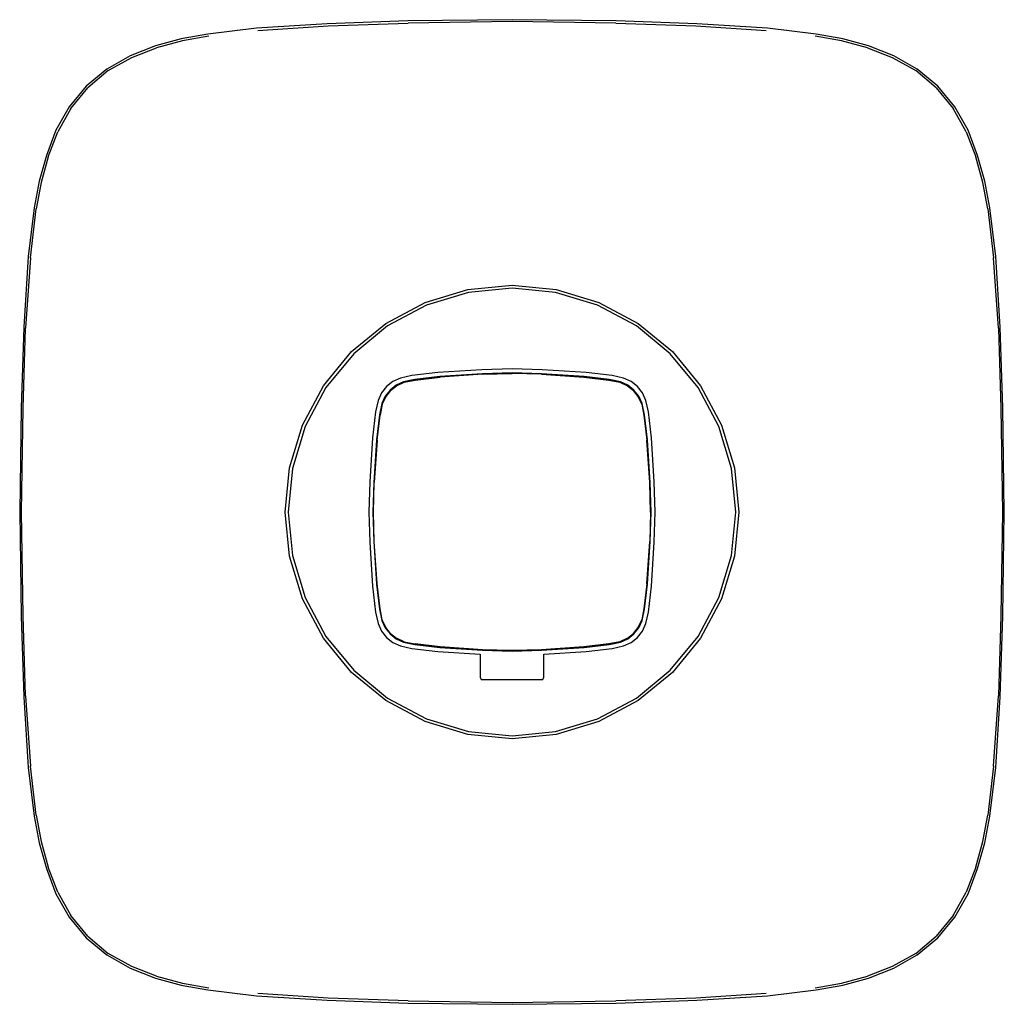
# Model space of a CAD drawing. Extents: x -0.077 to 0.077, y -0.077 to 0.077.
import ezdxf

# ---------------------------------------------------------------- set-up
doc = ezdxf.new("R2010")
doc.units = 0
doc.layers.get('0').update_dxf_attribs({"linetype": 'CONTINUOUS'})

msp = doc.modelspace()

# ---------------------------------------------------------------- linework, layer by layer
at = {"linetype": 'CONTINUOUS'}
for p, q in [((0, 0.0775), (-0.016409, 0.077302)), ((0.016409, 0.077302), (0, 0.0775)), ((-0.040227, 0.076189), (-0.047903, 0.07524)), ((-0.029102, 0.076863), (-0.040227, 0.076189)), ((-0.040025, 0.075824), (-0.028962, 0.076555)), ((-0.016409, 0.077302), (-0.029102, 0.076863)), ((-0.028962, 0.076555), (-0.016353, 0.076967)), ((0, 0.0772), (-0.016353, 0.076967)), ((0.016353, 0.076967), (0, 0.0772)), ((0.016353, 0.076967), (0.028962, 0.076555)), ((0.029102, 0.076863), (0.016409, 0.077302)), ((0.028962, 0.076555), (0.040025, 0.075824)), ((0.040227, 0.076189), (0.029102, 0.076863)), ((0.047903, 0.07524), (0.040227, 0.076189)), ((-0.052068, 0.074481), (-0.056144, 0.073359)), ((-0.047903, 0.07524), (-0.052068, 0.074481)), ((-0.047743, 0.074916), (-0.051888, 0.074168)), ((0.051888, 0.074168), (0.047743, 0.074916)), ((0.052068, 0.074481), (0.047903, 0.07524)), ((0.056144, 0.073359), (0.052068, 0.074481)), ((-0.056144, 0.073359), (-0.060091, 0.071823)), ((-0.05987, 0.071534), (-0.055946, 0.073062)), ((-0.051888, 0.074168), (-0.055946, 0.073062)), ((0.055946, 0.073062), (0.051888, 0.074168)), ((0.055946, 0.073062), (0.05987, 0.071534)), ((0.060091, 0.071823), (0.056144, 0.073359)), ((-0.060091, 0.071823), (-0.063759, 0.069723)), ((-0.063551, 0.069494), (-0.05987, 0.071534)), ((0.05987, 0.071534), (0.063551, 0.069494)), ((0.063759, 0.069723), (0.060091, 0.071823)), ((-0.063759, 0.069723), (-0.067038, 0.06705)), ((-0.063551, 0.069494), (-0.066776, 0.066794)), ((0.066776, 0.066794), (0.063551, 0.069494)), ((0.067038, 0.06705), (0.063759, 0.069723)), ((-0.067038, 0.06705), (-0.069697, 0.063759)), ((-0.069428, 0.063525), (-0.066776, 0.066794)), ((0.066776, 0.066794), (0.069428, 0.063525)), ((0.069697, 0.063759), (0.067038, 0.06705)), ((-0.069697, 0.063759), (-0.071798, 0.060084)), ((0.071798, 0.060084), (0.069697, 0.063759)), ((-0.069428, 0.063525), (-0.071521, 0.05987)), ((0.071521, 0.05987), (0.069428, 0.063525)), ((-0.071798, 0.060084), (-0.073306, 0.056131)), ((-0.073009, 0.055933), (-0.071521, 0.05987)), ((0.071521, 0.05987), (0.073009, 0.055933)), ((0.073306, 0.056131), (0.071798, 0.060084)), ((-0.073306, 0.056131), (-0.074454, 0.05206)), ((-0.073009, 0.055933), (-0.074143, 0.05188)), ((0.074143, 0.05188), (0.073009, 0.055933)), ((0.074454, 0.05206), (0.073306, 0.056131)), ((-0.074454, 0.05206), (-0.075247, 0.047903)), ((-0.074143, 0.05188), (-0.074923, 0.047743)), ((0.074923, 0.047743), (0.074143, 0.05188)), ((0.075247, 0.047903), (0.074454, 0.05206)), ((-0.075247, 0.047903), (-0.076171, 0.040227)), ((-0.075806, 0.040025), (-0.074923, 0.047743)), ((0.074923, 0.047743), (0.075806, 0.040025)), ((0.076171, 0.040227), (0.075247, 0.047903)), ((-0.076171, 0.040227), (-0.076873, 0.029102)), ((-0.075806, 0.040025), (-0.076565, 0.028962)), ((0.076565, 0.028962), (0.075806, 0.040025)), ((0.076873, 0.029102), (0.076171, 0.040227)), ((-0.006968, 0.035028), (0, 0.035714)), ((0, 0.035714), (0.006968, 0.035028)), ((-0.013667, 0.032996), (-0.006968, 0.035028)), ((-0.006874, 0.034558), (-0.013484, 0.032553)), ((0, 0.035235), (-0.006874, 0.034558)), ((0.006874, 0.034558), (0, 0.035235)), ((0.013484, 0.032553), (0.006874, 0.034558)), ((0.006968, 0.035028), (0.013667, 0.032996)), ((-0.019842, 0.029695), (-0.013667, 0.032996)), ((-0.013484, 0.032553), (-0.019576, 0.029297)), ((0.019576, 0.029297), (0.013484, 0.032553)), ((0.013667, 0.032996), (0.019842, 0.029695)), ((-0.025254, 0.025254), (-0.019842, 0.029695)), ((0.019842, 0.029695), (0.025254, 0.025254)), ((-0.076873, 0.029102), (-0.07727, 0.016409)), ((-0.076935, 0.016353), (-0.076565, 0.028962)), ((-0.019576, 0.029297), (-0.024915, 0.024915)), ((0.024915, 0.024915), (0.019576, 0.029297)), ((0.076565, 0.028962), (0.076935, 0.016353)), ((0.07727, 0.016409), (0.076873, 0.029102)), ((-0.029695, 0.019842), (-0.025254, 0.025254)), ((-0.024915, 0.024915), (-0.029297, 0.019576)), ((0.029297, 0.019576), (0.024915, 0.024915)), ((0.025254, 0.025254), (0.029695, 0.019842)), ((-0.011695, 0.021957), (-0.015753, 0.021473)), ((-0.00477, 0.022404), (-0.011695, 0.021957)), ((-0.004636, 0.021771), (-0.011365, 0.021336)), ((0, 0.022532), (-0.00477, 0.022404)), ((0, 0.021895), (-0.004636, 0.021771)), ((-0.00462, 0.021676), (0, 0.021811)), ((0.004771, 0.022404), (0, 0.022532)), ((0.004636, 0.021771), (0, 0.021895)), ((0.00462, 0.021676), (0, 0.021811)), ((0.011365, 0.021336), (0.004636, 0.021771)), ((0.011695, 0.021957), (0.004771, 0.022404)), ((0.015753, 0.021473), (0.011695, 0.021957)), ((-0.018756, 0.020521), (-0.019755, 0.019755)), ((-0.017553, 0.021091), (-0.018756, 0.020521)), ((-0.017057, 0.020495), (-0.018225, 0.019941)), ((-0.018164, 0.019879), (-0.016991, 0.020419)), ((-0.015753, 0.021473), (-0.017553, 0.021091)), ((-0.015307, 0.020866), (-0.017057, 0.020495)), ((-0.016991, 0.020419), (-0.01526, 0.020777)), ((-0.011365, 0.021336), (-0.015307, 0.020866)), ((-0.01526, 0.020777), (-0.011307, 0.021233)), ((-0.00462, 0.021676), (-0.011307, 0.021233)), ((0.00462, 0.021676), (0.011308, 0.021233)), ((0.011308, 0.021233), (0.015261, 0.020777)), ((0.015308, 0.020866), (0.011365, 0.021336)), ((0.015261, 0.020777), (0.016991, 0.020419)), ((0.017057, 0.020495), (0.015308, 0.020866)), ((0.017553, 0.021091), (0.015753, 0.021473)), ((0.016991, 0.020419), (0.018164, 0.019879)), ((0.018225, 0.019941), (0.017057, 0.020495)), ((0.018756, 0.020521), (0.017553, 0.021091)), ((0.019755, 0.019755), (0.018756, 0.020521)), ((-0.032996, 0.013667), (-0.029695, 0.019842)), ((-0.029297, 0.019576), (-0.032553, 0.013484)), ((-0.020521, 0.018756), (-0.021091, 0.017553)), ((-0.019755, 0.019755), (-0.020521, 0.018756)), ((-0.019197, 0.019197), (-0.019941, 0.018225)), ((-0.019126, 0.019127), (-0.019879, 0.018164)), ((-0.018225, 0.019941), (-0.019197, 0.019197)), ((-0.019126, 0.019127), (-0.018164, 0.019879)), ((0.018164, 0.019879), (0.019127, 0.019127)), ((0.019197, 0.019197), (0.018225, 0.019941)), ((0.019879, 0.018164), (0.019127, 0.019127)), ((0.019941, 0.018225), (0.019197, 0.019197)), ((0.020521, 0.018756), (0.019755, 0.019755)), ((0.021091, 0.017553), (0.020521, 0.018756)), ((0.032553, 0.013484), (0.029297, 0.019576)), ((0.029695, 0.019842), (0.032996, 0.013667)), ((-0.021091, 0.017553), (-0.021473, 0.015753)), ((-0.020494, 0.017057), (-0.020866, 0.015308)), ((-0.019941, 0.018225), (-0.020494, 0.017057)), ((-0.019879, 0.018164), (-0.020419, 0.016991)), ((0.020419, 0.016991), (0.019879, 0.018164)), ((0.020495, 0.017057), (0.019941, 0.018225)), ((0.020866, 0.015308), (0.020495, 0.017057)), ((0.021473, 0.015753), (0.021091, 0.017553)), ((-0.07727, 0.016409), (-0.0775, 0)), ((-0.0772, 0), (-0.076935, 0.016353)), ((-0.021473, 0.015753), (-0.021956, 0.011695)), ((-0.020419, 0.016991), (-0.020777, 0.015261)), ((0.020419, 0.016991), (0.020777, 0.015261)), ((0.021957, 0.011695), (0.021473, 0.015753)), ((0.076935, 0.016353), (0.0772, 0)), ((0.0775, 0), (0.07727, 0.016409)), ((-0.020866, 0.015308), (-0.021336, 0.011365)), ((-0.021233, 0.011308), (-0.020777, 0.015261)), ((0.020777, 0.015261), (0.021233, 0.011308)), ((0.021336, 0.011365), (0.020866, 0.015308)), ((-0.035028, 0.006968), (-0.032996, 0.013667)), ((-0.032553, 0.013484), (-0.034558, 0.006874)), ((0.034558, 0.006874), (0.032553, 0.013484)), ((0.032996, 0.013667), (0.035028, 0.006968)), ((-0.021956, 0.011695), (-0.022404, 0.004771)), ((-0.021336, 0.011365), (-0.021771, 0.004636)), ((-0.021233, 0.011308), (-0.021676, 0.00462)), ((0.021676, 0.00462), (0.021233, 0.011308)), ((0.021771, 0.004636), (0.021336, 0.011365)), ((0.022404, 0.004771), (0.021957, 0.011695)), ((-0.035714, 0), (-0.035028, 0.006968)), ((-0.034558, 0.006874), (-0.035235, 0)), ((0.035235, 0), (0.034558, 0.006874)), ((0.035028, 0.006968), (0.035714, 0)), ((-0.022404, 0.004771), (-0.022532, 0)), ((0.022532, 0), (0.022404, 0.004771)), ((-0.021771, 0.004636), (-0.021895, 0)), ((-0.02181, 0), (-0.021676, 0.00462)), ((0.021811, 0), (0.021676, 0.00462)), ((0.021895, 0), (0.021771, 0.004636)), ((-0.0775, 0), (-0.07727, -0.016409)), ((-0.076935, -0.016353), (-0.0772, 0)), ((-0.035028, -0.006968), (-0.035714, 0)), ((-0.035235, 0), (-0.034558, -0.006874)), ((-0.022532, 0), (-0.022404, -0.00477)), ((-0.021895, 0), (-0.021771, -0.004636)), ((-0.021676, -0.00462), (-0.02181, 0)), ((0.021811, 0), (0.021676, -0.00462)), ((0.021771, -0.004636), (0.021895, 0)), ((0.022404, -0.00477), (0.022532, 0)), ((0.034558, -0.006874), (0.035235, 0)), ((0.035714, 0), (0.035028, -0.006968)), ((0.0772, 0), (0.076935, -0.016353)), ((0.07727, -0.016409), (0.0775, 0)), ((-0.021771, -0.004636), (-0.021336, -0.011365)), ((-0.021233, -0.011307), (-0.021676, -0.00462)), ((0.021233, -0.011307), (0.021676, -0.00462)), ((0.021336, -0.011365), (0.021771, -0.004636)), ((-0.022404, -0.00477), (-0.021956, -0.011695)), ((0.021957, -0.011695), (0.022404, -0.00477)), ((-0.032996, -0.013667), (-0.035028, -0.006968)), ((-0.034558, -0.006874), (-0.032553, -0.013484)), ((0.032553, -0.013484), (0.034558, -0.006874)), ((0.035028, -0.006968), (0.032996, -0.013667)), ((-0.021956, -0.011695), (-0.021473, -0.015753)), ((-0.021336, -0.011365), (-0.020866, -0.015307)), ((-0.020777, -0.015261), (-0.021233, -0.011307)), ((0.021233, -0.011307), (0.020777, -0.015261)), ((0.020866, -0.015307), (0.021336, -0.011365)), ((0.021473, -0.015753), (0.021957, -0.011695)), ((-0.029695, -0.019842), (-0.032996, -0.013667)), ((-0.032553, -0.013484), (-0.029297, -0.019576)), ((0.029297, -0.019576), (0.032553, -0.013484)), ((0.032996, -0.013667), (0.029695, -0.019842)), ((-0.020866, -0.015307), (-0.020494, -0.017057)), ((-0.020419, -0.016991), (-0.020777, -0.015261)), ((0.020777, -0.015261), (0.020419, -0.016991)), ((0.020495, -0.017057), (0.020866, -0.015307)), ((-0.07727, -0.016409), (-0.076873, -0.029102)), ((-0.076565, -0.028962), (-0.076935, -0.016353)), ((-0.021473, -0.015753), (-0.021091, -0.017553)), ((-0.019879, -0.018164), (-0.020419, -0.016991)), ((0.019879, -0.018164), (0.020419, -0.016991)), ((0.021091, -0.017553), (0.021473, -0.015753)), ((0.076935, -0.016353), (0.076565, -0.028962)), ((0.076873, -0.029102), (0.07727, -0.016409)), ((-0.021091, -0.017553), (-0.020521, -0.018756)), ((-0.020494, -0.017057), (-0.019941, -0.018225)), ((-0.019941, -0.018225), (-0.019197, -0.019197)), ((-0.019126, -0.019126), (-0.019879, -0.018164)), ((0.019127, -0.019126), (0.019879, -0.018164)), ((0.019197, -0.019197), (0.019941, -0.018225)), ((0.019941, -0.018225), (0.020495, -0.017057)), ((0.020521, -0.018756), (0.021091, -0.017553)), ((-0.025254, -0.025254), (-0.029695, -0.019842)), ((-0.029297, -0.019576), (-0.024915, -0.024915)), ((-0.020521, -0.018756), (-0.019755, -0.019755)), ((-0.019755, -0.019755), (-0.018756, -0.020521)), ((-0.019197, -0.019197), (-0.018225, -0.019941)), ((-0.019126, -0.019126), (-0.018164, -0.019879)), ((-0.018225, -0.019941), (-0.017057, -0.020494)), ((-0.016991, -0.020419), (-0.018164, -0.019879)), ((0.018164, -0.019879), (0.016991, -0.020419)), ((0.017057, -0.020494), (0.018225, -0.019941)), ((0.018164, -0.019879), (0.019127, -0.019126)), ((0.018225, -0.019941), (0.019197, -0.019197)), ((0.018756, -0.020521), (0.019755, -0.019755)), ((0.019755, -0.019755), (0.020521, -0.018756)), ((0.024915, -0.024915), (0.029297, -0.019576)), ((0.029695, -0.019842), (0.025254, -0.025254)), ((-0.018756, -0.020521), (-0.017553, -0.021091)), ((-0.017553, -0.021091), (-0.015753, -0.021473)), ((-0.017057, -0.020494), (-0.015307, -0.020866)), ((-0.016991, -0.020419), (-0.01526, -0.020777)), ((-0.015753, -0.021473), (-0.011695, -0.021956)), ((-0.015307, -0.020866), (-0.011365, -0.021336)), ((-0.011307, -0.021233), (-0.01526, -0.020777)), ((-0.011365, -0.021336), (-0.004636, -0.021771)), ((-0.00462, -0.021676), (-0.011307, -0.021233)), ((0, -0.02181), (-0.00462, -0.021676)), ((0.00462, -0.021676), (0, -0.02181)), ((0.011308, -0.021233), (0.00462, -0.021676)), ((0.004636, -0.021771), (0.011365, -0.021336)), ((0.015261, -0.020777), (0.011308, -0.021233)), ((0.011365, -0.021336), (0.015308, -0.020866)), ((0.011695, -0.021956), (0.015753, -0.021473)), ((0.016991, -0.020419), (0.015261, -0.020777)), ((0.015308, -0.020866), (0.017057, -0.020494)), ((0.015753, -0.021473), (0.017553, -0.021091)), ((0.017553, -0.021091), (0.018756, -0.020521)), ((-0.011695, -0.021956), (-0.005, -0.022389)), ((-0.005, -0.022389), (-0.005, -0.025802)), ((-0.004636, -0.021771), (0, -0.021895)), ((0, -0.021895), (0.004636, -0.021771)), ((0.005, -0.022389), (0.011695, -0.021956)), ((0.005, -0.025802), (0.005, -0.022389)), ((-0.019842, -0.029695), (-0.025254, -0.025254)), ((-0.024915, -0.024915), (-0.019576, -0.029297)), ((-0.005, -0.025802), (-0.005, -0.026008)), ((-0.005, -0.026008), (-0.00488, -0.026383)), ((0.00488, -0.026383), (0.005, -0.026008)), ((0.005, -0.026008), (0.005, -0.025802)), ((0.019576, -0.029297), (0.024915, -0.024915)), ((0.025254, -0.025254), (0.019842, -0.029695)), ((-0.00488, -0.026383), (-0.00422, -0.026383)), ((-0.00422, -0.026383), (-0.00242, -0.026383)), ((-0.00242, -0.026383), (0, -0.026383)), ((0, -0.026383), (0.00242, -0.026383)), ((0.00242, -0.026383), (0.00422, -0.026383)), ((0.00422, -0.026383), (0.00488, -0.026383)), ((-0.076873, -0.029102), (-0.076171, -0.040227)), ((-0.076565, -0.028962), (-0.075806, -0.040025)), ((-0.019576, -0.029297), (-0.013484, -0.032553)), ((0.013484, -0.032553), (0.019576, -0.029297)), ((0.075806, -0.040025), (0.076565, -0.028962)), ((0.076171, -0.040227), (0.076873, -0.029102)), ((-0.013667, -0.032996), (-0.019842, -0.029695)), ((0.019842, -0.029695), (0.013667, -0.032996)), ((-0.006968, -0.035028), (-0.013667, -0.032996)), ((-0.013484, -0.032553), (-0.006874, -0.034558)), ((0.006874, -0.034558), (0.013484, -0.032553)), ((0.013667, -0.032996), (0.006968, -0.035028)), ((0, -0.035714), (-0.006968, -0.035028)), ((-0.006874, -0.034558), (0, -0.035235)), ((0, -0.035235), (0.006874, -0.034558)), ((0.006968, -0.035028), (0, -0.035714)), ((-0.076171, -0.040227), (-0.075247, -0.047903)), ((-0.074923, -0.047743), (-0.075806, -0.040025)), ((0.075806, -0.040025), (0.074923, -0.047743)), ((0.075247, -0.047903), (0.076171, -0.040227)), ((-0.075247, -0.047903), (-0.074454, -0.05206)), ((-0.074923, -0.047743), (-0.074143, -0.05188)), ((0.074143, -0.05188), (0.074923, -0.047743)), ((0.074454, -0.05206), (0.075247, -0.047903)), ((-0.074454, -0.05206), (-0.073306, -0.056131)), ((-0.074143, -0.05188), (-0.073009, -0.055933)), ((0.073009, -0.055933), (0.074143, -0.05188)), ((0.073306, -0.056131), (0.074454, -0.05206)), ((-0.073306, -0.056131), (-0.071798, -0.060084)), ((-0.071521, -0.05987), (-0.073009, -0.055933)), ((0.073009, -0.055933), (0.071521, -0.05987)), ((0.071798, -0.060084), (0.073306, -0.056131)), ((-0.071798, -0.060084), (-0.069697, -0.063759)), ((-0.071521, -0.05987), (-0.069428, -0.063525)), ((0.069428, -0.063525), (0.071521, -0.05987)), ((0.069697, -0.063759), (0.071798, -0.060084)), ((-0.066776, -0.066794), (-0.069428, -0.063525)), ((0.069428, -0.063525), (0.066776, -0.066794)), ((-0.069697, -0.063759), (-0.067038, -0.06705)), ((0.067038, -0.06705), (0.069697, -0.063759)), ((-0.067038, -0.06705), (-0.063759, -0.069723)), ((-0.066776, -0.066794), (-0.063551, -0.069494)), ((0.063551, -0.069494), (0.066776, -0.066794)), ((0.063759, -0.069723), (0.067038, -0.06705)), ((-0.063759, -0.069723), (-0.060091, -0.071823)), ((-0.05987, -0.071534), (-0.063551, -0.069494)), ((0.063551, -0.069494), (0.05987, -0.071534)), ((0.060091, -0.071823), (0.063759, -0.069723)), ((-0.060091, -0.071823), (-0.056144, -0.073359)), ((-0.055946, -0.073062), (-0.05987, -0.071534)), ((0.05987, -0.071534), (0.055946, -0.073062)), ((0.056144, -0.073359), (0.060091, -0.071823)), ((-0.056144, -0.073359), (-0.052068, -0.074481)), ((-0.055946, -0.073062), (-0.051888, -0.074168)), ((-0.051888, -0.074168), (-0.047743, -0.074916)), ((0.047743, -0.074916), (0.051888, -0.074168)), ((0.051888, -0.074168), (0.055946, -0.073062)), ((0.052068, -0.074481), (0.056144, -0.073359)), ((-0.052068, -0.074481), (-0.047903, -0.07524)), ((-0.047903, -0.07524), (-0.040227, -0.076189)), ((-0.028962, -0.076555), (-0.040025, -0.075824)), ((0.040025, -0.075824), (0.028962, -0.076555)), ((0.040227, -0.076189), (0.047903, -0.07524)), ((0.047903, -0.07524), (0.052068, -0.074481)), ((-0.040227, -0.076189), (-0.029102, -0.076863)), ((-0.029102, -0.076863), (-0.016409, -0.077302)), ((-0.016353, -0.076967), (-0.028962, -0.076555)), ((-0.016409, -0.077302), (0, -0.0775)), ((-0.016353, -0.076967), (0, -0.0772)), ((0, -0.0772), (0.016353, -0.076967)), ((0, -0.0775), (0.016409, -0.077302)), ((0.028962, -0.076555), (0.016353, -0.076967)), ((0.016409, -0.077302), (0.029102, -0.076863)), ((0.029102, -0.076863), (0.040227, -0.076189))]:
    msp.add_line(p, q, dxfattribs=at)

doc.saveas('drawing.dxf')
